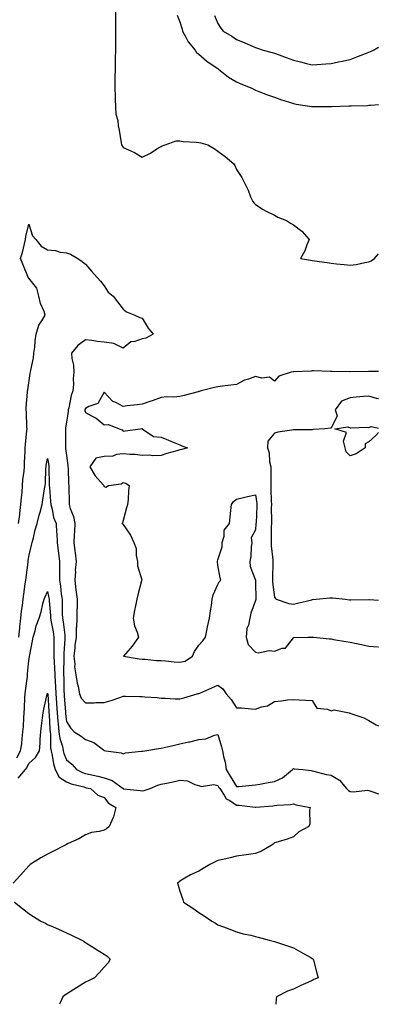
# Model space of a CAD drawing. Units: inches. Extents: x 915683 to 918323, y 7253018 to 7255658.
# Drawn here: x 918133 to 918323, y 7253018 to 7253538 of the extents above; entities that cross this region are included whole.
import ezdxf

# ---------------------------------------------------------------- set-up
doc = ezdxf.new("R2010")
doc.units = ezdxf.units.IN
doc.header["$MEASUREMENT"] = 0
doc.layers.add('Contour_91567253', color=7, linetype='Continuous', true_color=0x3238bc)

msp = doc.modelspace()

# ---------------------------------------------------------------- linework, layer by layer
at = {"layer": 'Contour_91567253'}
for points in [[(918184.05, 7253541.92, 3289), (918184.04, 7253537.91, 3289), (918184.04, 7253535.93, 3289), (918184.02, 7253531.92, 3289), (918184.02, 7253527.89, 3289), (918183.95, 7253526.02, 3289), (918183.95, 7253521.92, 3289), (918183.86, 7253517.73, 3289), (918183.81, 7253516.16, 3289), (918183.72, 7253511.92, 3289), (918183.67, 7253507.54, 3289), (918183.65, 7253506.32, 3289), (918183.6, 7253501.92, 3289), (918183.77, 7253497.63, 3289), (918183.87, 7253496.1, 3289), (918184.05, 7253491.92, 3289), (918184.21, 7253488.08, 3289), (918185.22, 7253484.75, 3289), (918185.42, 7253481.92, 3289), (918185.83, 7253479.7, 3289), (918187.04, 7253472.93, 3289), (918187.22, 7253471.92, 3289), (918187.47, 7253471.34, 3289), (918188.05, 7253470.5, 3289), (918190.76, 7253469.21, 3289), (918193.96, 7253467.83, 3289), (918198.05, 7253465.47, 3289), (918202.46, 7253467.52, 3289), (918205.87, 7253469.74, 3289), (918208.05, 7253471.05, 3289), (918208.67, 7253471.3, 3289), (918210.27, 7253471.92, 3289), (918216.02, 7253473.95, 3289), (918218.05, 7253474.06, 3289), (918219.78, 7253473.65, 3289), (918226.6, 7253473.37, 3289), (918228.05, 7253473.12, 3289), (918229.06, 7253472.93, 3289), (918232.87, 7253471.92, 3289), (918236.1, 7253469.98, 3289), (918238.05, 7253468.59, 3289), (918241.96, 7253465.83, 3289), (918246.58, 7253461.92, 3289), (918247.08, 7253460.95, 3289), (918248.05, 7253458.81, 3289), (918250.76, 7253454.63, 3289), (918252.15, 7253451.92, 3289), (918254.1, 7253447.97, 3289), (918255.45, 7253444.53, 3289), (918256.56, 7253441.92, 3289), (918257.24, 7253441.11, 3289), (918258.05, 7253440.34, 3289), (918262.15, 7253437.82, 3289), (918263.24, 7253437.12, 3289), (918268.05, 7253434.7, 3289), (918269.92, 7253433.79, 3289), (918274.42, 7253431.92, 3289), (918276.58, 7253430.45, 3289), (918278.05, 7253429.65, 3289), (918282.47, 7253426.34, 3289), (918286.44, 7253421.92, 3289), (918285.19, 7253419.06, 3289), (918284.07, 7253415.9, 3289), (918281.76, 7253411.92, 3289), (918287.13, 7253410.99, 3289), (918288.05, 7253410.86, 3289), (918289.28, 7253410.69, 3289), (918295.85, 7253409.72, 3289), (918298.05, 7253409.45, 3289), (918300.83, 7253409.14, 3289), (918304.91, 7253408.78, 3289), (918308.05, 7253408.39, 3289), (918311.26, 7253408.72, 3289), (918315.89, 7253409.76, 3289), (918318.05, 7253410.04, 3289), (918319.24, 7253410.73, 3289), (918321.05, 7253411.92, 3289), (918323, 7253414.41, 3289)], [(918216.59, 7253540.46, 3290), (918218.05, 7253536.93, 3290), (918219.2, 7253533.07, 3290), (918219.45, 7253531.92, 3290), (918221.23, 7253528.75, 3290), (918222.4, 7253526.27, 3290), (918226.06, 7253521.92, 3290), (918226.88, 7253520.75, 3290), (918228.05, 7253519.73, 3290), (918232.23, 7253516.1, 3290), (918237.17, 7253512.81, 3290), (918238.05, 7253512.18, 3290), (918238.21, 7253512.09, 3290), (918238.47, 7253511.92, 3290), (918243.7, 7253507.57, 3290), (918248.05, 7253505.1, 3290), (918250.34, 7253504.21, 3290), (918256.01, 7253501.92, 3290), (918257.27, 7253501.14, 3290), (918258.05, 7253500.82, 3290), (918259.81, 7253500.15, 3290), (918264.37, 7253498.25, 3290), (918268.05, 7253497.05, 3290), (918271.73, 7253495.59, 3290), (918275.43, 7253494.55, 3290), (918278.05, 7253493.66, 3290), (918279.51, 7253493.38, 3290), (918287.84, 7253492.13, 3290), (918288.05, 7253492.1, 3290), (918288.24, 7253492.11, 3290), (918297.86, 7253492.11, 3290), (918298.05, 7253492.12, 3290), (918298.27, 7253492.14, 3290), (918307.54, 7253492.43, 3290), (918308.05, 7253492.5, 3290), (918308.69, 7253492.55, 3290), (918317.27, 7253492.7, 3290), (918318.05, 7253492.79, 3290), (918319.05, 7253492.92, 3290), (918323, 7253493.15, 3290)], [(918236.27, 7253540.13, 3291), (918238.05, 7253535.95, 3291), (918239.71, 7253533.59, 3291), (918240.94, 7253531.92, 3291), (918245.46, 7253529.33, 3291), (918248.05, 7253527.62, 3291), (918252.11, 7253525.98, 3291), (918255.63, 7253524.33, 3291), (918258.05, 7253523.27, 3291), (918259.07, 7253522.94, 3291), (918262.15, 7253521.92, 3291), (918266.84, 7253520.71, 3291), (918268.05, 7253520.35, 3291), (918270.53, 7253519.44, 3291), (918274.23, 7253518.09, 3291), (918278.05, 7253516.68, 3291), (918281.87, 7253515.74, 3291), (918285.07, 7253514.91, 3291), (918288.05, 7253514.16, 3291), (918290.47, 7253514.34, 3291), (918295.26, 7253514.71, 3291), (918298.05, 7253514.92, 3291), (918301.86, 7253515.73, 3291), (918303.86, 7253516.11, 3291), (918308.05, 7253517.05, 3291), (918311.67, 7253518.31, 3291), (918316.29, 7253520.16, 3291), (918318.05, 7253520.83, 3291), (918318.82, 7253521.15, 3291), (918320.45, 7253521.92, 3291), (918323, 7253523.45, 3291)], [(918132.7, 7253271.92, 3288), (918133.33, 7253276.64, 3288), (918133.4, 7253277.26, 3288), (918133.98, 7253281.92, 3288), (918134.28, 7253285.69, 3288), (918134.52, 7253288.38, 3288), (918134.8, 7253291.92, 3288), (918134.93, 7253295.04, 3288), (918135.68, 7253299.56, 3288), (918135.8, 7253301.92, 3288), (918135.89, 7253304.08, 3288), (918136.17, 7253310.05, 3288), (918136.25, 7253311.92, 3288), (918136.4, 7253313.56, 3288), (918137.12, 7253320.99, 3288), (918137.21, 7253321.92, 3288), (918137.13, 7253322.84, 3288), (918136.83, 7253330.7, 3288), (918136.72, 7253331.92, 3288), (918136.8, 7253333.17, 3288), (918137.44, 7253341.31, 3288), (918137.49, 7253341.92, 3288), (918137.53, 7253342.44, 3288), (918138.05, 7253346.25, 3288), (918138.88, 7253351.09, 3288), (918138.97, 7253351.92, 3288), (918139.1, 7253352.97, 3288), (918140.61, 7253359.36, 3288), (918140.86, 7253361.92, 3288), (918141.24, 7253365.11, 3288), (918141.56, 7253368.4, 3288), (918142.01, 7253371.92, 3288), (918143.37, 7253376.6, 3288), (918145.04, 7253378.91, 3288), (918146.8, 7253381.92, 3288), (918146.17, 7253383.8, 3288), (918144.32, 7253388.19, 3288), (918143.36, 7253391.92, 3288), (918142.42, 7253396.29, 3288), (918138.05, 7253401.51, 3288), (918137.86, 7253401.73, 3288), (918137.73, 7253401.92, 3288), (918137.52, 7253402.45, 3288), (918135.04, 7253408.91, 3288), (918133.77, 7253411.92, 3288), (918134.85, 7253415.12, 3288), (918135.83, 7253419.7, 3288), (918136.45, 7253421.92, 3288), (918136.49, 7253423.47, 3288), (918138.05, 7253429.94, 3288), (918140.04, 7253423.9, 3288), (918141.78, 7253421.92, 3288), (918144.57, 7253418.44, 3288), (918148.05, 7253416.44, 3288), (918152.28, 7253416.15, 3288), (918154.68, 7253415.29, 3288), (918158.05, 7253414.89, 3288), (918160.21, 7253414.09, 3288), (918164.01, 7253411.92, 3288), (918166.39, 7253410.26, 3288), (918168.05, 7253408.95, 3288), (918171.31, 7253405.18, 3288), (918174.19, 7253401.92, 3288), (918175.96, 7253399.84, 3288), (918178.05, 7253397.39, 3288), (918180.14, 7253394.01, 3288), (918182.67, 7253391.92, 3288), (918185.04, 7253388.91, 3288), (918188.05, 7253385.07, 3288), (918189.81, 7253383.68, 3288), (918194.23, 7253381.92, 3288), (918196.87, 7253380.74, 3288), (918198.05, 7253380.41, 3288), (918201.27, 7253375.14, 3288), (918203.87, 7253371.92, 3288), (918200.08, 7253369.89, 3288), (918198.05, 7253369.38, 3288), (918194.16, 7253368.03, 3288), (918192.09, 7253367.88, 3288), (918188.05, 7253364.45, 3288), (918183.1, 7253366.98, 3288), (918183.02, 7253366.95, 3288), (918178.05, 7253367.67, 3288), (918174.24, 7253368.11, 3288), (918171.44, 7253368.52, 3288), (918168.05, 7253368.94, 3288), (918164, 7253365.96, 3288), (918160.69, 7253361.92, 3288), (918160.89, 7253359.09, 3288), (918161.71, 7253355.58, 3288), (918161.89, 7253351.92, 3288), (918161.56, 7253348.4, 3288), (918161.67, 7253345.53, 3288), (918161.4, 7253341.92, 3288), (918160.46, 7253339.51, 3288), (918159.2, 7253333.07, 3288), (918158.86, 7253331.92, 3288), (918158.91, 7253331.06, 3288), (918158.05, 7253325.44, 3288), (918157.56, 7253322.41, 3288), (918157.53, 7253321.92, 3288), (918157.53, 7253321.4, 3288), (918157.54, 7253312.43, 3288), (918157.54, 7253311.92, 3288), (918157.6, 7253311.47, 3288), (918158.05, 7253307.86, 3288), (918158.73, 7253302.6, 3288), (918158.78, 7253301.92, 3288), (918158.86, 7253301.11, 3288), (918159.09, 7253292.96, 3288), (918159.22, 7253291.92, 3288), (918159.22, 7253290.75, 3288), (918159.51, 7253283.38, 3288), (918159.52, 7253281.92, 3288), (918160.05, 7253279.92, 3288), (918161.78, 7253275.64, 3288), (918162.44, 7253271.92, 3288), (918162.35, 7253267.62, 3288), (918162.07, 7253265.94, 3288), (918161.95, 7253261.92, 3288), (918162.46, 7253257.51, 3288), (918162.58, 7253256.44, 3288), (918163.11, 7253251.92, 3288), (918162.72, 7253247.25, 3288), (918162.73, 7253246.6, 3288), (918162.4, 7253241.92, 3288), (918163.05, 7253236.92, 3288), (918163.71, 7253231.92, 3288), (918163.63, 7253227.5, 3288), (918163.58, 7253226.38, 3288), (918163.5, 7253221.92, 3288), (918163.32, 7253217.19, 3288), (918163.23, 7253216.73, 3288), (918163.1, 7253211.92, 3288), (918162.53, 7253207.44, 3288), (918162.44, 7253206.3, 3288), (918161.93, 7253201.92, 3288), (918162.42, 7253197.55, 3288), (918162.37, 7253196.24, 3288), (918163.05, 7253191.92, 3288), (918163.67, 7253187.55, 3288), (918164.2, 7253185.77, 3288), (918164.92, 7253181.92, 3288), (918165.84, 7253179.71, 3288), (918168.05, 7253177.22, 3288), (918172.74, 7253177.22, 3288), (918173.5, 7253177.38, 3288), (918178.05, 7253177.38, 3288), (918181.6, 7253178.37, 3288), (918186.24, 7253180.11, 3288), (918188.05, 7253180.7, 3288), (918189.31, 7253180.66, 3288), (918196.74, 7253180.61, 3288), (918198.05, 7253180.57, 3288), (918199.53, 7253180.44, 3288), (918206.07, 7253179.95, 3288), (918208.05, 7253179.76, 3288), (918210.27, 7253179.7, 3288), (918215.45, 7253179.32, 3288), (918218.05, 7253179.25, 3288), (918220.11, 7253179.86, 3288), (918227.18, 7253181.92, 3288), (918227.77, 7253182.2, 3288), (918228.05, 7253182.17, 3288), (918228.5, 7253182.37, 3288), (918234.92, 7253185.05, 3288), (918238.05, 7253186.54, 3288), (918240.69, 7253184.57, 3288), (918242.42, 7253181.92, 3288), (918245.14, 7253179.01, 3288), (918248.05, 7253174.6, 3288), (918250.63, 7253174.5, 3288), (918255.98, 7253173.98, 3288), (918258.05, 7253173.9, 3288), (918261.16, 7253175.03, 3288), (918264.36, 7253175.61, 3288), (918268.05, 7253177.98, 3288), (918271.74, 7253178.23, 3288), (918274.87, 7253178.74, 3288), (918278.05, 7253178.97, 3288), (918281.18, 7253178.8, 3288), (918284.71, 7253178.59, 3288), (918288.05, 7253178.4, 3288), (918290.49, 7253174.35, 3288), (918296.06, 7253173.91, 3288), (918298.05, 7253173.07, 3288), (918299.6, 7253173.46, 3288), (918307.52, 7253171.92, 3288), (918307.9, 7253171.77, 3288), (918308.05, 7253171.71, 3288), (918308.41, 7253171.56, 3288), (918315.39, 7253169.26, 3288), (918318.05, 7253167.87, 3288), (918321.8, 7253165.67, 3288), (918323, 7253165.03, 3288)], [(918323, 7253352.21, 3289), (918318.37, 7253352.23, 3289), (918318.05, 7253352.21, 3289), (918317.78, 7253352.19, 3289), (918308.15, 7253352.03, 3289), (918308.05, 7253352.02, 3289), (918307.96, 7253352.02, 3289), (918298.4, 7253352.27, 3289), (918298.05, 7253352.26, 3289), (918297.72, 7253352.25, 3289), (918288.63, 7253352.5, 3289), (918288.05, 7253352.49, 3289), (918287.51, 7253352.46, 3289), (918278.16, 7253352.03, 3289), (918277.94, 7253352.03, 3289), (918276.88, 7253351.92, 3289), (918270.28, 7253349.68, 3289), (918268.05, 7253347.17, 3289), (918265.38, 7253349.25, 3289), (918261.29, 7253348.68, 3289), (918258.05, 7253349.48, 3289), (918254.26, 7253348.13, 3289), (918252.27, 7253347.7, 3289), (918248.05, 7253345.35, 3289), (918244.95, 7253345.02, 3289), (918240.55, 7253344.42, 3289), (918238.05, 7253344.14, 3289), (918236.25, 7253343.72, 3289), (918229.23, 7253341.92, 3289), (918228.29, 7253341.68, 3289), (918228.05, 7253341.61, 3289), (918227.63, 7253341.5, 3289), (918220.37, 7253339.6, 3289), (918218.05, 7253339, 3289), (918214.86, 7253338.73, 3289), (918211.17, 7253338.8, 3289), (918208.05, 7253338.48, 3289), (918203.31, 7253336.66, 3289), (918202.6, 7253336.47, 3289), (918198.05, 7253335.02, 3289), (918195.38, 7253334.59, 3289), (918190.19, 7253334.06, 3289), (918188.05, 7253333.75, 3289), (918184.17, 7253335.8, 3289), (918182.53, 7253336.4, 3289), (918178.05, 7253341.26, 3289), (918174.59, 7253335.38, 3289), (918169.92, 7253333.79, 3289), (918168.05, 7253332.74, 3289), (918167.79, 7253332.18, 3289), (918167.71, 7253331.92, 3289), (918167.73, 7253331.6, 3289), (918168.05, 7253330.5, 3289), (918171.25, 7253328.72, 3289), (918173.69, 7253327.56, 3289), (918178.05, 7253323.95, 3289), (918180.33, 7253324.21, 3289), (918185.96, 7253321.92, 3289), (918187.53, 7253321.4, 3289), (918188.05, 7253320.71, 3289), (918189.17, 7253320.81, 3289), (918197.14, 7253321.92, 3289), (918197.93, 7253322.04, 3289), (918198.05, 7253322.03, 3289), (918198.1, 7253321.98, 3289), (918198.14, 7253321.92, 3289), (918204.05, 7253317.92, 3289), (918208.05, 7253317.51, 3289), (918212, 7253315.88, 3289), (918215.4, 7253314.57, 3289), (918218.05, 7253313.52, 3289), (918219.14, 7253313.01, 3289), (918222.04, 7253311.92, 3289), (918218.97, 7253311, 3289), (918218.05, 7253310.81, 3289), (918216.43, 7253310.31, 3289), (918211.12, 7253308.85, 3289), (918208.05, 7253307.78, 3289), (918203.79, 7253307.66, 3289), (918201.87, 7253308.09, 3289), (918198.05, 7253307.92, 3289), (918194.41, 7253308.29, 3289), (918191.66, 7253308.32, 3289), (918188.05, 7253308.63, 3289), (918184.53, 7253308.4, 3289), (918182.5, 7253307.48, 3289), (918178.05, 7253307.36, 3289), (918173.48, 7253306.49, 3289), (918170.32, 7253301.92, 3289), (918173.25, 7253297.12, 3289), (918176.05, 7253293.92, 3289), (918177.76, 7253291.92, 3289), (918177.81, 7253291.68, 3289), (918178.05, 7253291.38, 3289), (918178.78, 7253291.2, 3289), (918180.29, 7253291.92, 3289), (918187.01, 7253292.96, 3289), (918188.05, 7253293.5, 3289), (918189.43, 7253293.31, 3289), (918191.27, 7253291.92, 3289), (918190.76, 7253289.21, 3289), (918190.68, 7253284.55, 3289), (918190.3, 7253281.92, 3289), (918189.83, 7253280.14, 3289), (918188.05, 7253273.53, 3289), (918187.65, 7253272.32, 3289), (918187.37, 7253271.92, 3289), (918187.81, 7253271.68, 3289), (918188.05, 7253271.36, 3289), (918191.84, 7253265.71, 3289), (918193.59, 7253261.92, 3289), (918194.92, 7253258.79, 3289), (918194.89, 7253255.08, 3289), (918195.61, 7253251.92, 3289), (918195.68, 7253249.56, 3289), (918197.85, 7253242.12, 3289), (918197.86, 7253241.92, 3289), (918197.8, 7253241.68, 3289), (918195.78, 7253234.19, 3289), (918195.28, 7253231.92, 3289), (918194.59, 7253228.46, 3289), (918193.98, 7253225.98, 3289), (918193.27, 7253221.92, 3289), (918194.05, 7253217.92, 3289), (918195.4, 7253214.58, 3289), (918196.13, 7253211.92, 3289), (918192.85, 7253207.13, 3289), (918189.48, 7253203.35, 3289), (918188.23, 7253201.92, 3289), (918196.57, 7253200.45, 3289), (918198.05, 7253200.33, 3289), (918199.62, 7253200.35, 3289), (918205.65, 7253199.52, 3289), (918208.05, 7253199.55, 3289), (918210.5, 7253199.48, 3289), (918214.96, 7253198.83, 3289), (918218.05, 7253198.76, 3289), (918220.8, 7253199.17, 3289), (918224.77, 7253201.92, 3289), (918225.69, 7253204.28, 3289), (918228.05, 7253207.7, 3289), (918230.09, 7253209.88, 3289), (918231.59, 7253211.92, 3289), (918232.52, 7253216.38, 3289), (918232.7, 7253217.27, 3289), (918233.67, 7253221.92, 3289), (918234.14, 7253225.84, 3289), (918234.71, 7253228.59, 3289), (918235.18, 7253231.92, 3289), (918235.67, 7253234.3, 3289), (918238.05, 7253239.76, 3289), (918238.88, 7253241.08, 3289), (918239.62, 7253241.92, 3289), (918239.42, 7253243.29, 3289), (918238.05, 7253249.91, 3289), (918237.85, 7253251.72, 3289), (918237.87, 7253251.92, 3289), (918237.9, 7253252.07, 3289), (918238.05, 7253252.73, 3289), (918240.38, 7253259.59, 3289), (918240.32, 7253261.92, 3289), (918241.39, 7253265.26, 3289), (918241.49, 7253268.47, 3289), (918244.25, 7253271.92, 3289), (918244.61, 7253275.36, 3289), (918245, 7253278.86, 3289), (918245.32, 7253281.92, 3289), (918246.43, 7253283.54, 3289), (918248.05, 7253284.73, 3289), (918251.72, 7253285.59, 3289), (918253.71, 7253286.27, 3289), (918258.05, 7253287.05, 3289), (918258.65, 7253282.52, 3289), (918258.68, 7253281.92, 3289), (918258.67, 7253281.3, 3289), (918258.29, 7253272.15, 3289), (918258.28, 7253271.92, 3289), (918258.27, 7253271.7, 3289), (918258.05, 7253268.66, 3289), (918255.67, 7253264.3, 3289), (918256.09, 7253261.92, 3289), (918255.7, 7253259.57, 3289), (918255.54, 7253254.43, 3289), (918254.95, 7253251.92, 3289), (918255.28, 7253249.15, 3289), (918257.96, 7253242.01, 3289), (918257.98, 7253241.92, 3289), (918258.01, 7253241.87, 3289), (918258.05, 7253240.78, 3289), (918258.12, 7253231.99, 3289), (918258.13, 7253231.92, 3289), (918258.14, 7253231.83, 3289), (918258.05, 7253231.34, 3289), (918255.49, 7253224.49, 3289), (918255.02, 7253221.92, 3289), (918254.39, 7253218.26, 3289), (918253.5, 7253216.46, 3289), (918253.15, 7253211.92, 3289), (918254.18, 7253208.05, 3289), (918258.05, 7253203.9, 3289), (918259.67, 7253203.54, 3289), (918265.18, 7253204.79, 3289), (918268.05, 7253204.49, 3289), (918272.17, 7253206.04, 3289), (918273.88, 7253206.09, 3289), (918278.05, 7253211.62, 3289), (918278.31, 7253211.66, 3289), (918285.73, 7253211.92, 3289), (918287.99, 7253211.98, 3289), (918288.05, 7253211.99, 3289), (918288.11, 7253211.98, 3289), (918288.69, 7253211.92, 3289), (918297.12, 7253210.99, 3289), (918298.05, 7253210.95, 3289), (918299.24, 7253210.74, 3289), (918305.82, 7253209.68, 3289), (918308.05, 7253209.25, 3289), (918311.46, 7253208.51, 3289), (918314.17, 7253208.04, 3289), (918318.05, 7253207.09, 3289), (918322.94, 7253206.81, 3289), (918323, 7253206.81, 3289)], [(918323, 7253337.79, 3290), (918322.1, 7253337.87, 3290), (918318.05, 7253339.26, 3290), (918315.1, 7253338.96, 3290), (918311.26, 7253338.71, 3290), (918308.05, 7253338.37, 3290), (918303.45, 7253336.52, 3290), (918300.22, 7253331.92, 3290), (918301.14, 7253328.83, 3290), (918298.05, 7253322.33, 3290), (918297.66, 7253322.31, 3290), (918294.73, 7253321.92, 3290), (918288.48, 7253321.49, 3290), (918288.05, 7253321.45, 3290), (918287.51, 7253321.38, 3290), (918278.52, 7253321.44, 3290), (918278.05, 7253321.35, 3290), (918277.3, 7253321.17, 3290), (918269.81, 7253320.16, 3290), (918268.05, 7253319.57, 3290), (918264.5, 7253315.47, 3290), (918264.35, 7253311.92, 3290), (918265.3, 7253309.17, 3290), (918265.49, 7253304.48, 3290), (918266.05, 7253301.92, 3290), (918266.06, 7253299.94, 3290), (918266.05, 7253293.92, 3290), (918266.07, 7253291.92, 3290), (918266.21, 7253290.08, 3290), (918266.3, 7253283.67, 3290), (918266.42, 7253281.92, 3290), (918266.39, 7253280.27, 3290), (918266.44, 7253273.52, 3290), (918266.41, 7253271.92, 3290), (918266.35, 7253270.22, 3290), (918266.33, 7253263.64, 3290), (918266.26, 7253261.92, 3290), (918266.35, 7253260.21, 3290), (918267.21, 7253252.77, 3290), (918267.25, 7253251.92, 3290), (918267.26, 7253251.13, 3290), (918266.96, 7253243.01, 3290), (918266.97, 7253241.92, 3290), (918267.03, 7253240.9, 3290), (918268.05, 7253233.07, 3290), (918268.53, 7253232.4, 3290), (918269.03, 7253231.92, 3290), (918275.71, 7253229.59, 3290), (918278.05, 7253229.31, 3290), (918280.18, 7253229.79, 3290), (918287.78, 7253231.66, 3290), (918288.05, 7253231.71, 3290), (918288.26, 7253231.71, 3290), (918290.12, 7253231.92, 3290), (918297.33, 7253232.63, 3290), (918298.05, 7253232.66, 3290), (918298.87, 7253232.74, 3290), (918305.54, 7253231.92, 3290), (918307.75, 7253231.62, 3290), (918308.05, 7253231.58, 3290), (918308.41, 7253231.56, 3290), (918317.91, 7253231.78, 3290), (918318.05, 7253231.77, 3290), (918318.19, 7253231.77, 3290), (918323, 7253231.4, 3290)], [(918308.05, 7253307.65, 3290), (918305.96, 7253309.84, 3290), (918305.54, 7253311.92, 3290), (918304.58, 7253315.4, 3290), (918306.08, 7253319.95, 3290), (918299.92, 7253321.92, 3290), (918306.91, 7253323.06, 3290), (918308.05, 7253322.41, 3290), (918308.49, 7253322.37, 3290), (918317.23, 7253322.74, 3290), (918318.05, 7253322.69, 3290), (918319.2, 7253323.07, 3290), (918323, 7253322.25, 3290)], [(918323, 7253320.02, 3290), (918321.65, 7253318.32, 3290), (918318.05, 7253315.08, 3290), (918316.05, 7253313.92, 3290), (918315.95, 7253311.92, 3290), (918311.3, 7253308.67, 3290), (918308.05, 7253307.65, 3290)], [(918132.89, 7253211.92, 3287), (918133.35, 7253216.62, 3287), (918133.41, 7253217.28, 3287), (918133.86, 7253221.92, 3287), (918134.29, 7253225.69, 3287), (918134.7, 7253228.57, 3287), (918135.1, 7253231.92, 3287), (918135.43, 7253234.54, 3287), (918136.26, 7253240.13, 3287), (918136.5, 7253241.92, 3287), (918136.64, 7253243.33, 3287), (918137.69, 7253251.56, 3287), (918137.73, 7253251.92, 3287), (918137.77, 7253252.2, 3287), (918138.05, 7253254.48, 3287), (918139.45, 7253260.52, 3287), (918139.83, 7253261.92, 3287), (918140.55, 7253264.42, 3287), (918141.46, 7253268.51, 3287), (918142.62, 7253271.92, 3287), (918143.67, 7253276.3, 3287), (918144.11, 7253277.98, 3287), (918145.1, 7253281.92, 3287), (918145.55, 7253284.42, 3287), (918146.42, 7253290.29, 3287), (918146.7, 7253291.92, 3287), (918146.9, 7253293.07, 3287), (918147.08, 7253300.95, 3287), (918147.21, 7253301.92, 3287), (918147.31, 7253302.66, 3287), (918148.05, 7253306.2, 3287), (918148.66, 7253302.53, 3287), (918148.74, 7253301.92, 3287), (918148.76, 7253301.22, 3287), (918148.9, 7253292.77, 3287), (918148.91, 7253291.92, 3287), (918148.98, 7253290.99, 3287), (918149.65, 7253283.52, 3287), (918149.75, 7253281.92, 3287), (918150.45, 7253279.52, 3287), (918151.24, 7253275.11, 3287), (918152.54, 7253271.92, 3287), (918152.79, 7253267.18, 3287), (918152.9, 7253266.77, 3287), (918153.06, 7253261.92, 3287), (918153.67, 7253257.54, 3287), (918153.77, 7253256.2, 3287), (918154.31, 7253251.92, 3287), (918154.32, 7253248.19, 3287), (918154.36, 7253245.61, 3287), (918154.37, 7253241.92, 3287), (918154.9, 7253238.77, 3287), (918155.31, 7253234.66, 3287), (918155.72, 7253231.92, 3287), (918155.81, 7253229.68, 3287), (918155.83, 7253224.15, 3287), (918155.92, 7253221.92, 3287), (918156.22, 7253220.08, 3287), (918157.1, 7253212.87, 3287), (918157.24, 7253211.92, 3287), (918157.23, 7253211.1, 3287), (918156.63, 7253203.35, 3287), (918156.6, 7253201.92, 3287), (918156.65, 7253200.52, 3287), (918156.46, 7253193.51, 3287), (918156.51, 7253191.92, 3287), (918156.59, 7253190.46, 3287), (918156.71, 7253183.26, 3287), (918156.78, 7253181.92, 3287), (918156.86, 7253180.73, 3287), (918157.48, 7253172.49, 3287), (918157.52, 7253171.92, 3287), (918157.56, 7253171.43, 3287), (918158.05, 7253167.33, 3287), (918160.1, 7253163.97, 3287), (918162.14, 7253161.92, 3287), (918165.74, 7253159.62, 3287), (918168.05, 7253157.88, 3287), (918172.44, 7253156.31, 3287), (918177.58, 7253152.4, 3287), (918178.05, 7253152.08, 3287), (918178.2, 7253152.07, 3287), (918178.94, 7253151.92, 3287), (918186.9, 7253150.78, 3287), (918188.05, 7253150.28, 3287), (918189.22, 7253150.75, 3287), (918197.76, 7253151.63, 3287), (918198.05, 7253151.71, 3287), (918198.22, 7253151.74, 3287), (918199.45, 7253151.92, 3287), (918206.8, 7253153.17, 3287), (918208.05, 7253153.19, 3287), (918209.72, 7253153.6, 3287), (918215.15, 7253154.82, 3287), (918218.05, 7253155.54, 3287), (918222.71, 7253156.58, 3287), (918223.29, 7253156.68, 3287), (918228.05, 7253157.86, 3287), (918231.71, 7253158.27, 3287), (918236.32, 7253160.19, 3287), (918238.05, 7253160.52, 3287), (918240.05, 7253153.91, 3287), (918240.61, 7253151.92, 3287), (918241.1, 7253148.87, 3287), (918242.06, 7253145.93, 3287), (918242.49, 7253141.92, 3287), (918244.57, 7253138.44, 3287), (918248.05, 7253132.95, 3287), (918249.16, 7253133.03, 3287), (918256.19, 7253133.78, 3287), (918258.05, 7253133.91, 3287), (918260.39, 7253134.26, 3287), (918264.74, 7253135.22, 3287), (918268.05, 7253135.64, 3287), (918272.32, 7253137.65, 3287), (918277.58, 7253141.92, 3287), (918277.75, 7253142.22, 3287), (918278.05, 7253142.46, 3287), (918278.51, 7253142.38, 3287), (918283.07, 7253141.92, 3287), (918287.54, 7253141.41, 3287), (918288.05, 7253141.25, 3287), (918288.82, 7253141.15, 3287), (918295.46, 7253139.32, 3287), (918298.05, 7253139.1, 3287), (918302.5, 7253136.36, 3287), (918306.08, 7253131.92, 3287), (918307.14, 7253131, 3287), (918308.05, 7253130.31, 3287), (918309.8, 7253130.16, 3287), (918317.24, 7253131.11, 3287), (918318.05, 7253131, 3287), (918319.5, 7253130.46, 3287), (918323, 7253129.09, 3287)], [(918131.86, 7253148.11, 3286), (918133.73, 7253151.92, 3286), (918134.34, 7253155.63, 3286), (918134.52, 7253158.39, 3286), (918135.01, 7253161.92, 3286), (918135.25, 7253164.71, 3286), (918135.48, 7253169.34, 3286), (918135.68, 7253171.92, 3286), (918135.81, 7253174.16, 3286), (918136.09, 7253179.96, 3286), (918136.2, 7253181.92, 3286), (918136.33, 7253183.64, 3286), (918137.34, 7253191.21, 3286), (918137.4, 7253191.92, 3286), (918137.43, 7253192.55, 3286), (918138.05, 7253199.6, 3286), (918138.45, 7253201.52, 3286), (918138.55, 7253201.92, 3286), (918138.64, 7253202.51, 3286), (918140.09, 7253209.88, 3286), (918140.38, 7253211.92, 3286), (918141.45, 7253215.32, 3286), (918142.03, 7253217.94, 3286), (918143.67, 7253221.92, 3286), (918144.71, 7253225.26, 3286), (918145.56, 7253229.43, 3286), (918146.22, 7253231.92, 3286), (918146.73, 7253233.24, 3286), (918148.05, 7253236.06, 3286), (918148.77, 7253232.64, 3286), (918148.88, 7253231.92, 3286), (918148.92, 7253231.05, 3286), (918149.54, 7253223.41, 3286), (918149.6, 7253221.92, 3286), (918149.91, 7253220.06, 3286), (918150.92, 7253214.79, 3286), (918151.36, 7253211.92, 3286), (918151.3, 7253208.68, 3286), (918151.43, 7253205.3, 3286), (918151.37, 7253201.92, 3286), (918151.49, 7253198.48, 3286), (918151.75, 7253195.62, 3286), (918151.86, 7253191.92, 3286), (918152.07, 7253187.9, 3286), (918152.22, 7253186.1, 3286), (918152.43, 7253181.92, 3286), (918152.77, 7253177.2, 3286), (918152.81, 7253176.68, 3286), (918153.15, 7253171.92, 3286), (918153.52, 7253167.39, 3286), (918153.65, 7253166.32, 3286), (918154.03, 7253161.92, 3286), (918154.52, 7253158.38, 3286), (918155.85, 7253154.13, 3286), (918156.26, 7253151.92, 3286), (918156.61, 7253150.48, 3286), (918158.05, 7253147.11, 3286), (918160.87, 7253144.74, 3286), (918163.39, 7253141.92, 3286), (918166.56, 7253140.44, 3286), (918168.05, 7253139.95, 3286), (918170.6, 7253139.36, 3286), (918174.56, 7253138.43, 3286), (918178.05, 7253137.66, 3286), (918182.28, 7253136.15, 3286), (918187.97, 7253131.92, 3286), (918188.01, 7253131.87, 3286), (918188.05, 7253131.84, 3286), (918188.14, 7253131.83, 3286), (918196.97, 7253130.84, 3286), (918198.05, 7253130.72, 3286), (918199.1, 7253130.87, 3286), (918202.38, 7253131.92, 3286), (918206.29, 7253133.68, 3286), (918208.05, 7253134.25, 3286), (918211, 7253134.87, 3286), (918214.39, 7253135.58, 3286), (918218.05, 7253136.34, 3286), (918222.1, 7253135.97, 3286), (918225.93, 7253134.04, 3286), (918228.05, 7253133.61, 3286), (918229.21, 7253133.08, 3286), (918235.96, 7253134.01, 3286), (918238.05, 7253133.61, 3286), (918238.67, 7253132.55, 3286), (918239.07, 7253131.92, 3286), (918241.44, 7253128.52, 3286), (918242.59, 7253126.46, 3286), (918244.36, 7253125.61, 3286), (918248.05, 7253123.23, 3286), (918249.32, 7253123.2, 3286), (918257.9, 7253122.08, 3286), (918258.05, 7253122.07, 3286), (918258.22, 7253122.1, 3286), (918267.13, 7253122.84, 3286), (918268.05, 7253122.98, 3286), (918269.33, 7253123.21, 3286), (918276.5, 7253123.47, 3286), (918278.05, 7253123.83, 3286), (918279.54, 7253123.41, 3286), (918286.93, 7253121.92, 3286), (918286.66, 7253120.53, 3286), (918286.74, 7253113.24, 3286), (918286.31, 7253111.92, 3286), (918280.93, 7253109.04, 3286), (918278.05, 7253106.37, 3286), (918274.82, 7253105.15, 3286), (918269.97, 7253103.83, 3286), (918268.05, 7253103.23, 3286), (918267.41, 7253102.56, 3286), (918266.28, 7253101.92, 3286), (918261.17, 7253098.8, 3286), (918258.05, 7253097.7, 3286), (918253.07, 7253096.9, 3286), (918253.02, 7253096.89, 3286), (918248.05, 7253096.15, 3286), (918244.67, 7253095.31, 3286), (918240.69, 7253094.56, 3286), (918238.05, 7253093.97, 3286), (918236.71, 7253093.26, 3286), (918233.79, 7253091.92, 3286), (918230.32, 7253089.64, 3286), (918228.05, 7253088.39, 3286), (918223.62, 7253086.35, 3286), (918220.66, 7253084.53, 3286), (918218.05, 7253083.04, 3286), (918217.42, 7253082.55, 3286), (918216.69, 7253081.92, 3286), (918217.03, 7253080.9, 3286), (918218.05, 7253077.77, 3286), (918219.56, 7253073.42, 3286), (918219.9, 7253071.92, 3286), (918224.86, 7253068.73, 3286), (918228.05, 7253066.46, 3286), (918230.83, 7253064.69, 3286), (918234.88, 7253061.92, 3286), (918236.91, 7253060.78, 3286), (918238.05, 7253060.06, 3286), (918241.07, 7253058.9, 3286), (918243.94, 7253057.81, 3286), (918248.05, 7253056.21, 3286), (918251.42, 7253055.29, 3286), (918255.54, 7253054.44, 3286), (918258.05, 7253053.82, 3286), (918259.51, 7253053.38, 3286), (918265.17, 7253051.92, 3286), (918267.42, 7253051.3, 3286), (918268.05, 7253051.18, 3286), (918269.15, 7253050.82, 3286), (918274.98, 7253048.84, 3286), (918278.05, 7253047.88, 3286), (918281.85, 7253045.72, 3286), (918287.31, 7253042.65, 3286), (918288.05, 7253042.24, 3286), (918288.25, 7253042.12, 3286), (918288.55, 7253041.92, 3286), (918288.73, 7253041.24, 3286), (918290.51, 7253034.38, 3286), (918291.17, 7253031.92, 3286), (918288.95, 7253031.02, 3286), (918288.05, 7253030.66, 3286), (918285.72, 7253029.59, 3286), (918282.01, 7253027.96, 3286), (918278.05, 7253026.02, 3286), (918274.96, 7253025.01, 3286), (918269.11, 7253021.92, 3286), (918268.99, 7253020.97, 3286), (918268.84, 7253018, 3286)], [(918132.57, 7253137.4, 3285), (918136.45, 7253141.92, 3285), (918137.06, 7253142.91, 3285), (918138.05, 7253145.18, 3285), (918141.68, 7253148.29, 3285), (918143.69, 7253151.92, 3285), (918144.05, 7253155.92, 3285), (918144.1, 7253157.97, 3285), (918144.42, 7253161.92, 3285), (918144.83, 7253165.14, 3285), (918145.42, 7253169.29, 3285), (918145.77, 7253171.92, 3285), (918146.1, 7253173.87, 3285), (918147.9, 7253181.77, 3285), (918147.93, 7253181.92, 3285), (918147.96, 7253182.01, 3285), (918148.05, 7253182.35, 3285), (918148.08, 7253181.95, 3285), (918148.08, 7253181.92, 3285), (918148.09, 7253181.88, 3285), (918148.73, 7253172.6, 3285), (918148.78, 7253171.92, 3285), (918148.85, 7253171.13, 3285), (918149.23, 7253163.1, 3285), (918149.33, 7253161.92, 3285), (918149.54, 7253160.43, 3285), (918149.61, 7253153.48, 3285), (918149.91, 7253151.92, 3285), (918150.51, 7253149.46, 3285), (918151.1, 7253144.97, 3285), (918152.09, 7253141.92, 3285), (918154.09, 7253137.96, 3285), (918158.05, 7253135.51, 3285), (918160.6, 7253134.48, 3285), (918167.19, 7253132.78, 3285), (918168.05, 7253132.5, 3285), (918168.52, 7253132.39, 3285), (918170.72, 7253131.92, 3285), (918174.64, 7253128.51, 3285), (918178.05, 7253127.19, 3285), (918180.33, 7253124.2, 3285), (918184.16, 7253121.92, 3285), (918182.99, 7253116.98, 3285), (918182.79, 7253116.66, 3285), (918180.67, 7253111.92, 3285), (918179.23, 7253110.74, 3285), (918178.05, 7253110, 3285), (918175.4, 7253109.27, 3285), (918171.24, 7253108.74, 3285), (918168.05, 7253107.44, 3285), (918164.58, 7253105.39, 3285), (918158.97, 7253102.85, 3285), (918158.05, 7253102.39, 3285), (918157.75, 7253102.22, 3285), (918157.06, 7253101.92, 3285), (918151.17, 7253098.8, 3285), (918148.05, 7253097.26, 3285), (918144.55, 7253095.43, 3285), (918138.88, 7253091.92, 3285), (918138.46, 7253091.51, 3285), (918138.05, 7253091.07, 3285), (918133.74, 7253086.23, 3285), (918129.91, 7253081.92, 3285)], [(918130.46, 7253071.92, 3285), (918134.7, 7253068.56, 3285), (918138.05, 7253065.95, 3285), (918140.53, 7253064.4, 3285), (918144.54, 7253061.92, 3285), (918146.91, 7253060.79, 3285), (918148.05, 7253060.21, 3285), (918151.08, 7253058.89, 3285), (918153.84, 7253057.71, 3285), (918158.05, 7253055.81, 3285), (918160.69, 7253054.56, 3285), (918166.23, 7253051.92, 3285), (918167.31, 7253051.18, 3285), (918168.05, 7253050.72, 3285), (918171.4, 7253048.57, 3285), (918173.4, 7253047.27, 3285), (918178.05, 7253044.44, 3285), (918179.51, 7253043.38, 3285), (918181.23, 7253041.92, 3285), (918180.06, 7253039.92, 3285), (918178.05, 7253037.58, 3285), (918175.29, 7253034.68, 3285), (918172.95, 7253031.92, 3285), (918169.61, 7253030.36, 3285), (918168.05, 7253029.67, 3285), (918163.29, 7253026.68, 3285), (918161.91, 7253025.78, 3285), (918158.05, 7253023.28, 3285), (918157.21, 7253022.75, 3285), (918156.19, 7253021.92, 3285), (918154.54, 7253018.4, 3285), (918154.41, 7253018, 3285)]]:
    msp.add_polyline3d(points, dxfattribs=at)

doc.saveas('drawing.dxf')
